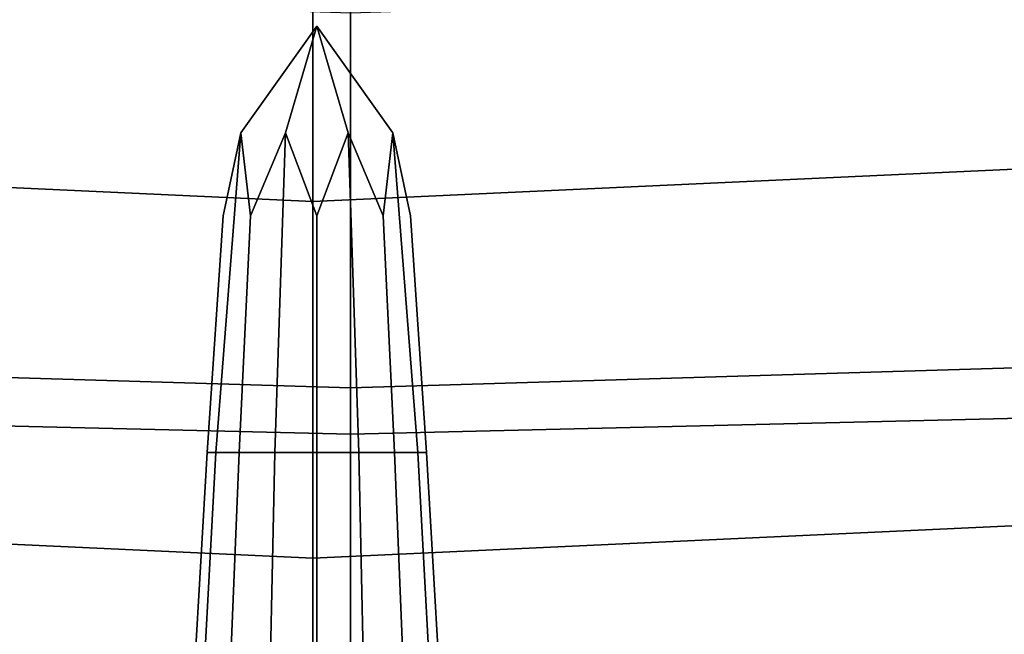
# Model space of a CAD drawing. Extents: x -0.276 to 0.276, y -0.242 to 0.341.
# Drawn here: x -0.004 to 0.009, y -0.194 to -0.187 of the extents above; entities that cross this region are included whole.
import ezdxf

# ---------------------------------------------------------------- set-up
doc = ezdxf.new("R2010")
doc.units = 0

msp = doc.modelspace()

# ---------------------------------------------------------------- linework, layer by layer
for points in [[(-0.008812, -0.183944, 0.515257), (0, -0.184349, 0.515257), (0, -0.188766, 0.514342), (-0.008869, -0.188358, 0.514342)], [(-0.008812, -0.183944, 0.536596), (-0.008869, -0.188358, 0.537511), (0, -0.188766, 0.537511), (0, -0.184349, 0.536596)], [(0.008812, -0.183944, 0.515257), (0.008869, -0.188358, 0.514342), (0, -0.188766, 0.514342), (0, -0.184349, 0.515257)], [(0.008812, -0.183944, 0.536596), (0, -0.184349, 0.536596), (0, -0.188766, 0.537511), (0.008869, -0.188358, 0.537511)], [(-0.029847, -0.184938, 0.57426), (0.000466, -0.185661, 0.57426), (0.000466, -0.191648, 0.594454), (-0.029847, -0.190926, 0.594454)], [(0.030778, -0.184938, 0.57426), (0.030778, -0.190926, 0.594454), (0.000466, -0.191648, 0.594454), (0.000466, -0.185661, 0.57426)], [(-0.029848, -0.190161, 0.695026), (0.000466, -0.191072, 0.694831), (0.000466, -0.186433, 0.688375), (-0.029847, -0.185426, 0.688658)], [(0.030779, -0.190161, 0.695026), (0.030778, -0.185426, 0.688658), (0.000466, -0.186433, 0.688375), (0.000466, -0.191072, 0.694831)], [(0.000049, -0.186593, 0.525678), (-0.000891, -0.187913, 0.525289), (-0.001112, -0.188941, 0.525678), (-0.000891, -0.187913, 0.526067)], [(0.000049, -0.186593, 0.525678), (-0.00034, -0.187913, 0.524738), (-0.000772, -0.188941, 0.524857), (-0.000891, -0.187913, 0.525289)], [(0.000049, -0.186593, 0.525678), (-0.000891, -0.187913, 0.526067), (-0.000772, -0.188941, 0.526499), (-0.00034, -0.187913, 0.526617)], [(0.000049, -0.186593, 0.525678), (-0.00034, -0.187913, 0.526617), (0.000049, -0.188941, 0.526839), (0.000438, -0.187913, 0.526617)], [(0.000049, -0.186593, 0.525678), (0.000438, -0.187913, 0.524738), (0.000049, -0.188941, 0.524516), (-0.00034, -0.187913, 0.524738)], [(0.000049, -0.186593, 0.525678), (0.000438, -0.187913, 0.526617), (0.00087, -0.188941, 0.526499), (0.000989, -0.187913, 0.526067)], [(0.000049, -0.186593, 0.525678), (0.000989, -0.187913, 0.526067), (0.00121, -0.188941, 0.525678), (0.000989, -0.187913, 0.525289)], [(0.000049, -0.186593, 0.525678), (0.000989, -0.187913, 0.525289), (0.00087, -0.188941, 0.524857), (0.000438, -0.187913, 0.524738)], [(-0.001204, -0.191875, 0.525159), (-0.001311, -0.191875, 0.525678), (-0.001112, -0.188941, 0.525678), (-0.000891, -0.187913, 0.525289)], [(-0.001204, -0.191875, 0.526197), (-0.000891, -0.187913, 0.526067), (-0.001112, -0.188941, 0.525678), (-0.001311, -0.191875, 0.525678)], [(-0.001204, -0.191875, 0.525159), (-0.000891, -0.187913, 0.525289), (-0.000772, -0.188941, 0.524857), (-0.000913, -0.191875, 0.524716)], [(-0.001204, -0.191875, 0.526197), (-0.000913, -0.191875, 0.52664), (-0.000772, -0.188941, 0.526499), (-0.000891, -0.187913, 0.526067)], [(-0.00047, -0.191875, 0.524425), (-0.000913, -0.191875, 0.524716), (-0.000772, -0.188941, 0.524857), (-0.00034, -0.187913, 0.524738)], [(-0.00047, -0.191875, 0.526931), (-0.00034, -0.187913, 0.526617), (-0.000772, -0.188941, 0.526499), (-0.000913, -0.191875, 0.52664)], [(-0.00047, -0.191875, 0.524425), (-0.00034, -0.187913, 0.524738), (0.000049, -0.188941, 0.524516), (0.000049, -0.191875, 0.524317)], [(-0.00047, -0.191875, 0.526931), (0.000049, -0.191875, 0.527038), (0.000049, -0.188941, 0.526839), (-0.00034, -0.187913, 0.526617)], [(0.000568, -0.191875, 0.526931), (0.000438, -0.187913, 0.526617), (0.000049, -0.188941, 0.526839), (0.000049, -0.191875, 0.527038)], [(0.000568, -0.191875, 0.524425), (0.000049, -0.191875, 0.524317), (0.000049, -0.188941, 0.524516), (0.000438, -0.187913, 0.524738)], [(0.000568, -0.191875, 0.526931), (0.001011, -0.191875, 0.52664), (0.00087, -0.188941, 0.526499), (0.000438, -0.187913, 0.526617)], [(0.000568, -0.191875, 0.524425), (0.000438, -0.187913, 0.524738), (0.00087, -0.188941, 0.524857), (0.001011, -0.191875, 0.524716)], [(0.001302, -0.191875, 0.526197), (0.000989, -0.187913, 0.526067), (0.00087, -0.188941, 0.526499), (0.001011, -0.191875, 0.52664)], [(0.001302, -0.191875, 0.525159), (0.001011, -0.191875, 0.524716), (0.00087, -0.188941, 0.524857), (0.000989, -0.187913, 0.525289)], [(0.001302, -0.191875, 0.526197), (0.001409, -0.191875, 0.525678), (0.00121, -0.188941, 0.525678), (0.000989, -0.187913, 0.526067)], [(0.001302, -0.191875, 0.525159), (0.000989, -0.187913, 0.525289), (0.00121, -0.188941, 0.525678), (0.001409, -0.191875, 0.525678)], [(-0.008926, -0.192773, 0.515257), (-0.008869, -0.188358, 0.514342), (0, -0.188766, 0.514342), (0, -0.193183, 0.515257)], [(-0.008926, -0.192773, 0.536596), (0, -0.193183, 0.536596), (0, -0.188766, 0.537511), (-0.008869, -0.188358, 0.537511)], [(0.008926, -0.192773, 0.515257), (0, -0.193183, 0.515257), (0, -0.188766, 0.514342), (0.008869, -0.188358, 0.514342)], [(0.008926, -0.192773, 0.536596), (0.008869, -0.188358, 0.537511), (0, -0.188766, 0.537511), (0, -0.193183, 0.536596)], [(-0.029848, -0.190161, 0.695026), (-0.029852, -0.194286, 0.699836), (0.000466, -0.19512, 0.699718), (0.000466, -0.191072, 0.694831)], [(0.030779, -0.190161, 0.695026), (0.000466, -0.191072, 0.694831), (0.000466, -0.19512, 0.699718), (0.030783, -0.194286, 0.699836)], [(-0.029847, -0.190926, 0.594454), (0.000466, -0.191648, 0.594454), (0.000466, -0.197729, 0.613372), (-0.029847, -0.197007, 0.613372)], [(0.030778, -0.190926, 0.594454), (0.030778, -0.197007, 0.613372), (0.000466, -0.197729, 0.613372), (0.000466, -0.191648, 0.594454)], [(-0.001204, -0.191875, 0.525159), (-0.001421, -0.195912, 0.525069), (-0.001547, -0.195912, 0.525678), (-0.001311, -0.191875, 0.525678)], [(-0.001204, -0.191875, 0.526197), (-0.001311, -0.191875, 0.525678), (-0.001547, -0.195912, 0.525678), (-0.001421, -0.195912, 0.526286)], [(-0.001204, -0.191875, 0.525159), (-0.000913, -0.191875, 0.524716), (-0.001079, -0.195912, 0.524549), (-0.001421, -0.195912, 0.525069)], [(-0.001204, -0.191875, 0.526197), (-0.001421, -0.195912, 0.526286), (-0.001079, -0.195912, 0.526806), (-0.000913, -0.191875, 0.52664)], [(-0.00047, -0.191875, 0.524425), (-0.00056, -0.195912, 0.524208), (-0.001079, -0.195912, 0.524549), (-0.000913, -0.191875, 0.524716)], [(-0.00047, -0.191875, 0.526931), (-0.000913, -0.191875, 0.52664), (-0.001079, -0.195912, 0.526806), (-0.00056, -0.195912, 0.527147)], [(-0.00047, -0.191875, 0.524425), (0.000049, -0.191875, 0.524317), (0.000049, -0.195912, 0.524082), (-0.00056, -0.195912, 0.524208)], [(-0.00047, -0.191875, 0.526931), (-0.00056, -0.195912, 0.527147), (0.000049, -0.195912, 0.527274), (0.000049, -0.191875, 0.527038)], [(0.000568, -0.191875, 0.526931), (0.000049, -0.191875, 0.527038), (0.000049, -0.195912, 0.527274), (0.000658, -0.195912, 0.527147)], [(0.000568, -0.191875, 0.524425), (0.000658, -0.195912, 0.524208), (0.000049, -0.195912, 0.524082), (0.000049, -0.191875, 0.524317)], [(0.000568, -0.191875, 0.526931), (0.000658, -0.195912, 0.527147), (0.001177, -0.195912, 0.526806), (0.001011, -0.191875, 0.52664)], [(0.000568, -0.191875, 0.524425), (0.001011, -0.191875, 0.524716), (0.001177, -0.195912, 0.524549), (0.000658, -0.195912, 0.524208)], [(0.001302, -0.191875, 0.526197), (0.001011, -0.191875, 0.52664), (0.001177, -0.195912, 0.526806), (0.001519, -0.195912, 0.526286)], [(0.001302, -0.191875, 0.525159), (0.001519, -0.195912, 0.525069), (0.001177, -0.195912, 0.524549), (0.001011, -0.191875, 0.524716)], [(0.001302, -0.191875, 0.526197), (0.001519, -0.195912, 0.526286), (0.001645, -0.195912, 0.525678), (0.001409, -0.191875, 0.525678)], [(0.001302, -0.191875, 0.525159), (0.001409, -0.191875, 0.525678), (0.001645, -0.195912, 0.525678), (0.001519, -0.195912, 0.525069)], [(-0.008926, -0.192773, 0.515257), (0, -0.193183, 0.515257), (0, -0.196502, 0.517735), (-0.008974, -0.19624, 0.517735)], [(-0.008926, -0.192773, 0.536596), (-0.008974, -0.196239, 0.534118), (0, -0.196502, 0.534118), (0, -0.193183, 0.536596)], [(0.008926, -0.192773, 0.515257), (0.008974, -0.19624, 0.517735), (0, -0.196502, 0.517735), (0, -0.193183, 0.515257)], [(0.008926, -0.192773, 0.536596), (0, -0.193183, 0.536596), (0, -0.196502, 0.534118), (0.008974, -0.196239, 0.534118)]]:
    msp.add_3dface(points)

doc.saveas('drawing.dxf')
